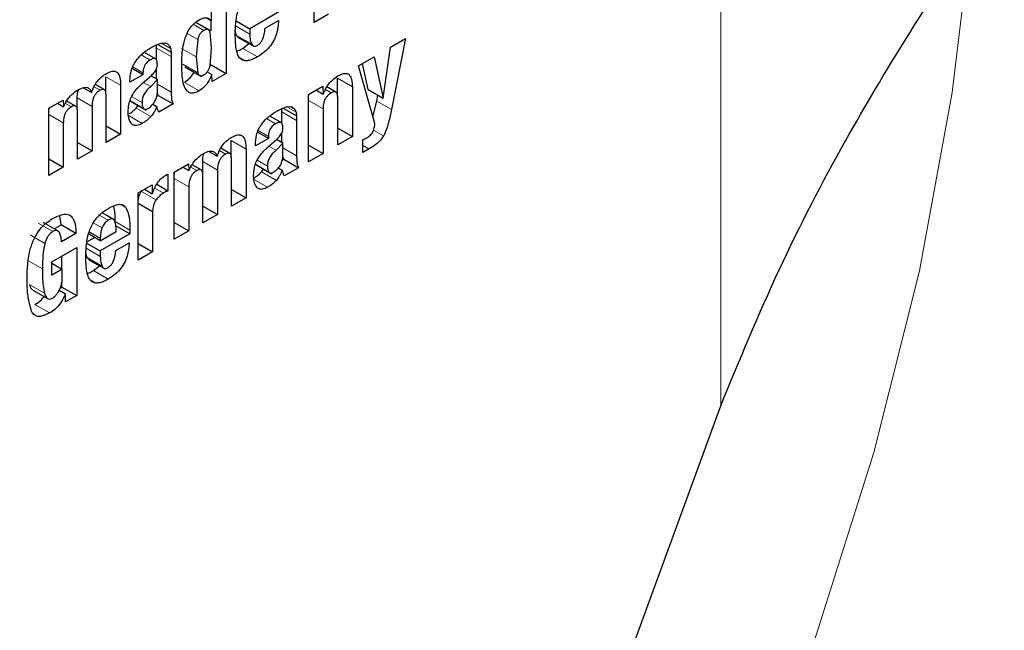
# Model space of a CAD drawing. Units: millimetres. Extents: x 0 to 210, y 0 to 297.
# Drawn here: x 152 to 153, y 89 to 90 of the extents above; entities that cross this region are included whole.
import ezdxf

# ---------------------------------------------------------------- set-up
doc = ezdxf.new("R2010")
doc.units = ezdxf.units.MM
doc.linetypes.add('SLD-Durchgehend', pattern=[0])

msp = doc.modelspace()

# ---------------------------------------------------------------- linework, layer by layer
at = {"color": 8, "linetype": 'SLD-Durchgehend', "lineweight": 18}
for p, q in [((152.24255, 89.61893), (152.24255, 92.41001)), ((151.74682, 89.97931), (151.73671, 89.98515)), ((151.7506, 89.98028), (151.73905, 89.98695)), ((151.77721, 89.98352), (151.7908, 89.97567)), ((151.73085, 89.9764), (151.74091, 89.97059)), ((151.77826, 89.97453), (151.79241, 89.96636)), ((151.70135, 89.96223), (151.71549, 89.95407)), ((151.70605, 89.96699), (151.7149, 89.96189)), ((151.73951, 89.9538), (151.72537, 89.96197)), ((151.78417, 89.96204), (151.79832, 89.95387)), ((151.68671, 89.95582), (151.69533, 89.95085)), ((151.78099, 89.95323), (151.78641, 89.9501)), ((151.67857, 89.94425), (151.68842, 89.93856)), ((151.74091, 89.93869), (151.72676, 89.94685)), ((151.6528, 89.93473), (151.66694, 89.92657)), ((151.87514, 89.93338), (151.88929, 89.92522)), ((151.64147, 89.92508), (151.64723, 89.92176)), ((151.69588, 89.92535), (151.6889, 89.92938)), ((151.70218, 89.92774), (151.71549, 89.92006)), ((151.72811, 89.9294), (151.74225, 89.92124)), ((151.62537, 89.91445), (151.63952, 89.90628)), ((151.68751, 89.91), (151.67751, 89.91578)), ((151.86343, 89.92241), (151.86897, 89.91921)), ((151.61398, 89.90923), (151.61976, 89.9059)), ((151.68889, 89.9045), (151.67606, 89.9119)), ((151.68188, 89.90465), (151.69602, 89.89648)), ((151.82637, 89.90581), (151.83522, 89.9007)), ((151.84729, 89.91194), (151.86115, 89.90394)), ((151.91267, 89.91148), (151.92681, 89.90331)), ((151.59813, 89.8984), (151.61199, 89.89039)), ((151.67352, 89.89809), (151.68766, 89.88993)), ((151.82167, 89.90105), (151.83581, 89.89288)), ((151.80703, 89.89463), (151.81565, 89.88966)), ((151.79889, 89.88306), (151.80874, 89.87738)), ((151.90959, 89.88352), (151.9192, 89.87798)), ((151.77312, 89.87355), (151.78726, 89.86538)), ((151.8162, 89.86416), (151.80922, 89.8682)), ((151.76179, 89.8639), (151.76755, 89.86057)), ((151.8225, 89.86655), (151.83581, 89.85887)), ((151.7343, 89.84804), (151.74008, 89.84471)), ((151.74569, 89.85326), (151.75984, 89.8451)), ((151.80921, 89.84331), (151.79638, 89.85072)), ((151.80783, 89.84882), (151.79783, 89.85459)), ((151.8022, 89.84346), (151.81635, 89.8353)), ((151.71845, 89.83721), (151.73231, 89.82921)), ((151.79384, 89.83691), (151.80798, 89.82874)), ((151.68694, 89.82474), (151.70108, 89.81657)), ((151.6997, 89.82786), (151.70799, 89.82308)), ((151.66887, 89.81101), (151.67195, 89.80924)), ((151.65512, 89.79708), (151.64667, 89.80195)), ((151.58776, 89.79427), (151.6019, 89.78611)), ((151.64913, 89.78957), (151.64074, 89.79442)), ((151.6618, 89.7958), (151.67594, 89.78763)), ((151.58017, 89.78293), (151.59431, 89.77477)), ((151.63391, 89.77015), (151.6475, 89.7623)), ((151.57783, 89.75852), (151.59197, 89.75036)), ((151.63497, 89.76116), (151.64911, 89.75299)), ((151.64088, 89.74867), (151.65502, 89.7405)), ((151.57976, 89.73506), (151.59391, 89.7269)), ((151.63769, 89.73986), (151.64311, 89.73673)), ((151.58476, 89.71616), (151.5989, 89.70799))]:
    msp.add_line(p, q, dxfattribs=at)
at = {"color": 7, "linetype": 'SLD-Durchgehend', "lineweight": 25}
for p, q in [((151.85255, 89.98675), (151.85255, 90.05132)), ((151.76805, 90.0237), (151.76805, 89.93797)), ((151.75419, 89.98855), (151.75419, 90.0157)), ((151.75004, 89.99094), (151.75419, 89.98855)), ((151.81924, 89.99731), (151.7908, 89.98089)), ((151.86642, 89.99475), (151.85255, 89.98675)), ((151.74487, 89.98364), (151.73909, 89.98698)), ((151.75288, 89.97902), (151.74487, 89.98364)), ((151.75391, 89.97873), (151.75391, 89.98871)), ((151.77769, 89.98846), (151.7908, 89.98089)), ((151.7908, 89.98089), (151.7908, 89.97567)), ((151.80553, 89.9813), (151.81843, 89.98875)), ((151.74091, 89.97059), (151.73951, 89.9538)), ((151.75419, 89.96228), (151.75281, 89.97743)), ((151.77987, 89.9725), (151.79402, 89.96433)), ((151.92595, 89.9631), (151.94032, 89.9714)), ((151.94032, 89.9714), (151.92681, 89.90331)), ((151.70135, 89.96223), (151.70135, 89.96533)), ((151.70135, 89.95101), (151.70135, 89.96223)), ((151.70265, 89.96588), (151.71549, 89.95847)), ((151.70578, 89.96696), (151.70944, 89.96741)), ((151.7104, 89.96709), (151.71188, 89.96624)), ((151.7528, 89.94559), (151.75419, 89.96228)), ((151.78417, 89.96204), (151.79009, 89.9666)), ((151.91869, 89.91422), (151.92595, 89.9631)), ((151.70057, 89.9519), (151.68979, 89.95812)), ((151.71549, 89.95847), (151.71549, 89.95407)), ((151.71549, 89.95407), (151.71549, 89.92006)), ((151.73951, 89.9538), (151.74091, 89.93869)), ((151.89518, 89.94533), (151.91016, 89.95398)), ((151.91016, 89.95398), (151.91869, 89.91422)), ((151.68842, 89.93674), (151.67803, 89.94274)), ((151.72856, 89.94424), (151.74452, 89.93503)), ((151.75276, 89.94547), (151.75391, 89.94613)), ((151.75391, 89.94613), (151.76805, 89.93797)), ((151.91087, 89.88977), (151.89518, 89.94533)), ((151.90455, 89.92239), (151.89913, 89.94762)), ((151.6528, 89.91882), (151.6528, 89.93473)), ((151.68842, 89.93674), (151.67593, 89.92953)), ((151.68837, 89.92891), (151.69649, 89.93613)), ((151.68842, 89.93856), (151.68842, 89.93674)), ((151.70218, 89.9322), (151.69605, 89.93574)), ((151.70135, 89.93268), (151.70135, 89.94156)), ((151.75007, 89.93955), (151.75454, 89.93697)), ((151.75474, 89.93029), (151.75454, 89.93697)), ((151.76805, 89.93797), (151.75474, 89.93029)), ((151.87514, 89.91588), (151.87514, 89.93338)), ((151.63113, 89.92426), (151.63926, 89.91957)), ((151.65125, 89.92241), (151.64271, 89.92734)), ((151.66694, 89.92657), (151.66694, 89.8796)), ((151.67593, 89.92953), (151.67593, 89.93106)), ((151.70218, 89.9322), (151.69588, 89.92535)), ((151.70218, 89.91947), (151.70218, 89.9322)), ((151.84729, 89.91769), (151.86105, 89.92563)), ((151.86105, 89.92563), (151.86125, 89.91819)), ((151.87344, 89.91998), (151.86476, 89.92499)), ((151.88929, 89.92522), (151.88929, 89.87731)), ((151.62537, 89.90292), (151.62537, 89.91445)), ((151.65302, 89.87156), (151.65302, 89.91672)), ((151.70175, 89.91602), (151.70307, 89.91679)), ((151.70307, 89.91679), (151.70218, 89.91948)), ((151.70307, 89.91679), (151.71721, 89.90862)), ((151.84729, 89.85306), (151.84729, 89.91769)), ((151.8547, 89.92197), (151.86125, 89.91819)), ((151.90455, 89.92239), (151.91869, 89.91422)), ((151.91267, 89.91148), (151.91378, 89.91706)), ((151.59813, 89.9045), (151.61189, 89.91244)), ((151.59813, 89.83987), (151.59813, 89.9045)), ((151.60635, 89.90925), (151.61209, 89.90593)), ((151.61189, 89.91244), (151.61209, 89.90593)), ((151.62382, 89.90655), (151.61527, 89.91148)), ((151.63952, 89.90628), (151.63952, 89.86377)), ((151.67556, 89.91189), (151.69152, 89.90268)), ((151.68188, 89.90465), (151.68381, 89.90713)), ((151.69789, 89.90858), (151.70173, 89.90636)), ((151.71721, 89.90862), (151.70366, 89.90079)), ((151.82297, 89.9047), (151.83581, 89.89728)), ((151.8261, 89.90577), (151.82977, 89.90623)), ((151.83072, 89.90591), (151.8322, 89.90505)), ((151.87537, 89.86928), (151.87537, 89.91385)), ((151.90902, 89.89632), (151.91267, 89.91148)), ((151.6256, 89.85573), (151.6256, 89.90089)), ((151.82089, 89.89072), (151.81011, 89.89694)), ((151.82167, 89.90105), (151.82167, 89.90414)), ((151.82167, 89.88983), (151.82167, 89.90105)), ((151.83581, 89.89728), (151.83581, 89.89288)), ((151.86115, 89.90394), (151.86115, 89.86107)), ((151.61199, 89.89039), (151.61199, 89.84788)), ((151.65302, 89.88763), (151.66694, 89.8796)), ((151.83581, 89.89288), (151.83581, 89.85887)), ((151.66694, 89.8796), (151.65302, 89.87156)), ((151.80874, 89.87556), (151.79835, 89.88156)), ((151.80874, 89.87738), (151.80874, 89.87556)), ((151.82167, 89.87149), (151.82167, 89.88038)), ((151.87537, 89.88534), (151.88929, 89.87731)), ((151.88929, 89.87731), (151.87537, 89.86928)), ((151.6256, 89.8718), (151.63952, 89.86377)), ((151.77312, 89.85763), (151.77312, 89.87355)), ((151.80874, 89.87556), (151.79625, 89.86835)), ((151.79625, 89.86835), (151.79625, 89.86987)), ((151.80869, 89.86773), (151.81682, 89.87494)), ((151.8225, 89.87101), (151.8162, 89.86416)), ((151.8225, 89.87101), (151.81638, 89.87455)), ((151.8225, 89.85829), (151.8225, 89.87101)), ((151.84729, 89.86907), (151.86115, 89.86107)), ((151.89944, 89.86218), (151.89944, 89.87443)), ((151.89944, 89.86892), (151.90528, 89.86555)), ((151.63952, 89.86377), (151.6256, 89.85573)), ((151.75145, 89.86307), (151.75958, 89.85838)), ((151.77157, 89.86122), (151.76303, 89.86615)), ((151.78726, 89.86538), (151.78726, 89.81841)), ((151.82339, 89.8556), (151.8225, 89.85829)), ((151.86115, 89.86107), (151.84729, 89.85306)), ((151.90528, 89.86555), (151.89944, 89.86218)), ((151.59813, 89.85588), (151.61199, 89.84788)), ((151.61199, 89.84788), (151.59813, 89.83987)), ((151.71845, 89.84331), (151.73221, 89.85126)), ((151.72667, 89.84806), (151.73241, 89.84475)), ((151.73221, 89.85126), (151.73241, 89.84475)), ((151.74414, 89.84536), (151.73559, 89.85029)), ((151.74569, 89.84174), (151.74569, 89.85326)), ((151.77335, 89.81038), (151.77335, 89.85553)), ((151.79588, 89.85071), (151.81184, 89.84149)), ((151.82207, 89.85484), (151.82339, 89.8556)), ((151.82339, 89.8556), (151.83754, 89.84743)), ((151.71235, 89.8412), (151.71235, 89.82537)), ((151.71845, 89.77869), (151.71845, 89.84331)), ((151.74592, 89.79455), (151.74592, 89.8397)), ((151.75984, 89.8451), (151.75984, 89.80258)), ((151.8022, 89.84346), (151.80413, 89.84595)), ((151.81821, 89.8474), (151.82205, 89.84518)), ((151.83754, 89.84743), (151.82398, 89.83961)), ((151.68381, 89.82332), (151.69712, 89.831)), ((151.69712, 89.831), (151.69732, 89.82244)), ((151.70162, 89.83157), (151.71235, 89.82537)), ((151.73231, 89.82921), (151.73231, 89.78669)), ((151.68381, 89.75869), (151.68381, 89.82332)), ((151.68694, 89.82474), (151.6875, 89.82545)), ((151.6898, 89.82678), (151.69732, 89.82244)), ((151.77335, 89.82644), (151.78726, 89.81841)), ((151.68381, 89.81346), (151.69768, 89.80546)), ((151.74592, 89.81061), (151.75984, 89.80258)), ((151.78726, 89.81841), (151.77335, 89.81038)), ((151.6099, 89.79258), (151.60863, 89.80123)), ((151.65374, 89.80153), (151.64917, 89.80417)), ((151.66175, 89.79691), (151.65374, 89.80153)), ((151.69768, 89.80546), (151.69768, 89.7667)), ((151.75984, 89.80258), (151.74592, 89.79455)), ((151.60676, 89.78671), (151.59261, 89.79488)), ((151.60325, 89.78874), (151.6099, 89.79258)), ((151.62404, 89.78441), (151.6099, 89.79258)), ((151.67594, 89.78394), (151.6618, 89.7921)), ((151.71845, 89.79469), (151.73231, 89.78669)), ((151.62404, 89.78441), (151.61018, 89.77641)), ((151.6475, 89.77732), (151.6362, 89.78384)), ((151.63686, 89.78598), (151.6475, 89.77984)), ((151.6475, 89.77732), (151.66264, 89.78605)), ((151.67594, 89.78394), (151.6475, 89.76752)), ((151.67594, 89.78763), (151.67594, 89.78394)), ((151.73231, 89.78669), (151.71845, 89.77869)), ((151.63439, 89.77509), (151.6475, 89.76752)), ((151.63458, 89.77639), (151.64184, 89.78058)), ((151.6475, 89.77984), (151.6475, 89.77732)), ((151.66223, 89.76793), (151.67513, 89.77538)), ((151.68381, 89.7747), (151.69768, 89.7667)), ((151.60109, 89.75703), (151.62485, 89.77075)), ((151.62485, 89.77075), (151.62485, 89.72466)), ((151.6475, 89.76752), (151.6475, 89.7623)), ((151.69768, 89.7667), (151.68381, 89.75869)), ((151.60109, 89.74442), (151.60109, 89.75703)), ((151.60109, 89.75585), (151.61099, 89.75014)), ((151.61071, 89.7503), (151.61071, 89.76259)), ((151.63658, 89.75913), (151.65072, 89.75096)), ((151.61099, 89.75014), (151.60109, 89.74442)), ((151.61099, 89.74134), (151.61099, 89.75014)), ((151.64088, 89.74867), (151.64679, 89.75323)), ((151.61071, 89.73282), (151.61071, 89.73767)), ((151.5828, 89.72996), (151.59694, 89.7218)), ((151.60804, 89.72973), (151.61404, 89.72627)), ((151.60904, 89.73186), (151.61071, 89.73282)), ((151.61071, 89.73282), (151.62485, 89.72466)), ((151.61424, 89.71853), (151.61404, 89.72627)), ((151.62485, 89.72466), (151.61424, 89.71853)), ((152.07112, 89.14949), (152.24255, 89.61893))]:
    msp.add_line(p, q, dxfattribs=at)
at = {"color": 8, "linetype": 'SLD-Durchgehend', "lineweight": 18, "flags": 128}
msp.add_lwpolyline([(151.01213, 87.69637), (151.14817, 87.7817), (151.28308, 87.88085), (151.41572, 87.99296), (151.54495, 88.1171), (151.66967, 88.25218), (151.78882, 88.39707), (151.90138, 88.55053), (152.00639, 88.71124), (152.10296, 88.87784), (152.19026, 89.0489), (152.26754, 89.22297), (152.33415, 89.39856), (152.38951, 89.57418), (152.43316, 89.74831), (152.46473, 89.91949), (152.48224, 90.0659)], dxfattribs=at)
at = {"color": 7, "linetype": 'SLD-Durchgehend', "lineweight": 25}
for points, knots in [([(150.04487, 86.48208), (150.05043, 86.48051), (150.10464, 86.46517), (150.20834, 86.45203), (150.35514, 86.4427), (150.5018, 86.4487), (150.65169, 86.46798), (150.8041, 86.50098), (150.95807, 86.54733), (151.11269, 86.60669), (151.26712, 86.67857), (151.42053, 86.76238), (151.57219, 86.85747), (151.72143, 86.96317), (151.86759, 87.07875), (152.01004, 87.20341), (152.14802, 87.33621), (152.28063, 87.47587), (152.40651, 87.62037), (152.52267, 87.76526), (152.62309, 87.90068), (152.70743, 88.02239), (152.79597, 88.15779), (152.89431, 88.32002), (152.97963, 88.47568), (153.04992, 88.61401), (153.10702, 88.73343), (153.17034, 88.87711), (153.23138, 89.02901), (153.28909, 89.18877), (153.34177, 89.35378), (153.38829, 89.52233), (153.42778, 89.69295), (153.45954, 89.86439), (153.48304, 90.03556), (153.49781, 90.20548), (153.50349, 90.37326), (153.49975, 90.53807), (153.4863, 90.69908), (153.46292, 90.85549), (153.42937, 91.00643), (153.38578, 91.15132), (153.33105, 91.28848), (153.28409, 91.38827), (153.25203, 91.43925), (153.24525, 91.45003)], [0, 0, 0, 0, 0.003116, 0.030413, 0.055507, 0.08095, 0.106714, 0.132744, 0.158968, 0.185308, 0.211697, 0.23808, 0.264404, 0.290642, 0.316773, 0.342769, 0.368589, 0.394161, 0.419331, 0.443729, 0.466171, 0.484178, 0.500391, 0.527891, 0.556346, 0.567911, 0.587084, 0.606958, 0.628243, 0.650414, 0.673261, 0.696622, 0.720381, 0.744455, 0.768786, 0.793328, 0.818045, 0.842909, 0.86789, 0.892952, 0.918059, 0.943175, 0.968261, 0.993287, 1, 1, 1, 1]), ([(152.24255, 89.61893), (152.2607, 89.6628), (152.29702, 89.75053), (152.37626, 89.90359), (152.44073, 90.00396), (152.48125, 90.06703)], [0, 0, 0, 0, 0.270957, 0.541914, 1, 1, 1, 1]), ([(151.77775, 89.98907), (151.77806, 89.99108), (151.77868, 89.99516), (151.7801, 89.99939), (151.78083, 90.00154)], [0, 0, 0, 0, 0.492998, 1, 1, 1, 1]), ([(151.74225, 89.98937), (151.74381, 89.99011), (151.74695, 89.99161), (151.75121, 89.99124), (151.75318, 89.98946), (151.75419, 89.98855)], [0, 0, 0, 0, 0.3278908, 0.6573982, 1, 1, 1, 1]), ([(151.72976, 89.97421), (151.73066, 89.97623), (151.73246, 89.98028), (151.73696, 89.98588), (151.7404, 89.98815), (151.74225, 89.98937)], [0, 0, 0, 0, 0.314081, 0.630415, 1, 1, 1, 1]), ([(151.7506, 89.98028), (151.75008, 89.98033), (151.74891, 89.98044), (151.74756, 89.97971), (151.74682, 89.97931)], [0, 0, 0, 0, 0.4512096, 1, 1, 1, 1]), ([(151.75281, 89.97743), (151.75256, 89.97813), (151.75209, 89.97943), (151.75107, 89.98001), (151.7506, 89.98028)], [0, 0, 0, 0, 0.534851, 1, 1, 1, 1]), ([(151.77694, 89.976), (151.77695, 89.97715), (151.77697, 89.97945), (151.77717, 89.98378), (151.77752, 89.98703), (151.77775, 89.98907)], [0, 0, 0, 0, 0.271575, 0.543161, 1, 1, 1, 1]), ([(151.79791, 89.96478), (151.79864, 89.96525), (151.80009, 89.96619), (151.80198, 89.96848), (151.80364, 89.9716), (151.80499, 89.97601), (151.80533, 89.97934), (151.80553, 89.9813)], [0, 0, 0, 0, 0.149585, 0.300249, 0.43358, 0.66462, 1, 1, 1, 1]), ([(151.81843, 89.98875), (151.81812, 89.98455), (151.81766, 89.97823), (151.81393, 89.96911), (151.80937, 89.96246), (151.8039, 89.95736), (151.80003, 89.95495), (151.79832, 89.95387)], [0, 0, 0, 0, 0.3188214, 0.48009, 0.6419624, 0.8405882, 1, 1, 1, 1]), ([(151.72561, 89.94578), (151.72568, 89.94895), (151.72582, 89.95499), (151.72677, 89.96445), (151.72875, 89.97092), (151.72976, 89.97421)], [0, 0, 0, 0, 0.3518044, 0.6704004, 1, 1, 1, 1]), ([(151.74682, 89.97931), (151.74613, 89.97886), (151.74481, 89.978), (151.74304, 89.97589), (151.74167, 89.97333), (151.74118, 89.97154), (151.74091, 89.97059)], [0, 0, 0, 0, 0.2544427, 0.4864766, 0.7258688, 1, 1, 1, 1]), ([(151.77745, 89.96416), (151.77736, 89.96518), (151.77719, 89.96721), (151.77699, 89.97114), (151.77696, 89.9741), (151.77694, 89.976)], [0, 0, 0, 0, 0.264633, 0.5292633, 1, 1, 1, 1]), ([(151.77826, 89.97453), (151.77797, 89.97529), (151.77741, 89.97675), (151.77712, 89.97845), (151.77699, 89.97926)], [0, 0, 0, 0, 0.527475, 1, 1, 1, 1]), ([(151.7799, 89.97254), (151.77959, 89.97275), (151.77889, 89.97321), (151.77849, 89.97406), (151.77826, 89.97453)], [0, 0, 0, 0, 0.453419, 1, 1, 1, 1]), ([(151.7908, 89.97567), (151.79082, 89.97469), (151.79087, 89.97272), (151.7913, 89.9695), (151.79199, 89.96754), (151.79241, 89.96636)], [0, 0, 0, 0, 0.285808, 0.571703, 1, 1, 1, 1]), ([(151.68172, 89.95005), (151.68334, 89.95207), (151.68752, 89.95729), (151.69239, 89.9604), (151.69538, 89.96231)], [0, 0, 0, 0, 0.387088, 1, 1, 1, 1]), ([(151.69538, 89.96231), (151.69648, 89.96292), (151.69878, 89.96419), (151.70227, 89.96585), (151.70461, 89.96659), (151.70578, 89.96696)], [0, 0, 0, 0, 0.315706, 0.656331, 1, 1, 1, 1]), ([(151.70944, 89.96741), (151.70968, 89.96735), (151.71015, 89.96721), (151.71099, 89.96687), (151.71154, 89.96648), (151.71188, 89.96624)], [0, 0, 0, 0, 0.26593, 0.53191, 1, 1, 1, 1]), ([(151.71188, 89.96624), (151.71227, 89.96599), (151.71304, 89.96548), (151.71413, 89.96408), (151.7146, 89.96273), (151.7149, 89.96189)], [0, 0, 0, 0, 0.2756176, 0.5511644, 1, 1, 1, 1]), ([(151.7149, 89.96189), (151.71497, 89.9616), (151.71512, 89.96103), (151.71534, 89.9599), (151.71543, 89.95902), (151.71549, 89.95847)], [0, 0, 0, 0, 0.267965, 0.535915, 1, 1, 1, 1]), ([(151.77997, 89.95449), (151.77936, 89.9559), (151.77811, 89.95877), (151.77767, 89.96235), (151.77745, 89.96416)], [0, 0, 0, 0, 0.492481, 1, 1, 1, 1]), ([(151.77826, 89.95929), (151.77882, 89.95947), (151.78076, 89.96008), (151.78276, 89.96122), (151.78417, 89.96204)], [0, 0, 0, 0, 0.289806, 1, 1, 1, 1]), ([(151.79241, 89.96636), (151.79279, 89.96566), (151.79343, 89.96449), (151.79504, 89.96386), (151.79655, 89.96409), (151.79752, 89.96458), (151.79791, 89.96478)], [0, 0, 0, 0, 0.356912, 0.598964, 0.841503, 1, 1, 1, 1]), ([(151.70221, 89.94699), (151.70216, 89.94825), (151.70207, 89.95016), (151.70095, 89.95182), (151.69952, 89.95237), (151.69756, 89.95204), (151.6961, 89.95126), (151.69533, 89.95085)], [0, 0, 0, 0, 0.297967, 0.450948, 0.60451, 0.791866, 1, 1, 1, 1]), ([(151.78641, 89.9501), (151.78484, 89.9505), (151.78219, 89.95117), (151.78061, 89.95353), (151.77997, 89.95449)], [0, 0, 0, 0, 0.593495, 1, 1, 1, 1]), ([(151.79832, 89.95387), (151.797, 89.95315), (151.79431, 89.95169), (151.79021, 89.95012), (151.78769, 89.95011), (151.78641, 89.9501)], [0, 0, 0, 0, 0.320709, 0.653216, 1, 1, 1, 1]), ([(151.67593, 89.93106), (151.67609, 89.93393), (151.67634, 89.93855), (151.67869, 89.94533), (151.68076, 89.94856), (151.68172, 89.95005)], [0, 0, 0, 0, 0.470406, 0.755209, 1, 1, 1, 1]), ([(151.69533, 89.95085), (151.69423, 89.95012), (151.69253, 89.949), (151.69049, 89.94647), (151.68922, 89.94396), (151.68852, 89.94122), (151.68845, 89.93945), (151.68842, 89.93856)], [0, 0, 0, 0, 0.285388, 0.4452, 0.605583, 0.801344, 1, 1, 1, 1]), ([(151.70104, 89.94154), (151.70132, 89.94219), (151.70203, 89.94385), (151.70218, 89.94567), (151.70221, 89.94679), (151.70221, 89.94699)], [0, 0, 0, 0, 0.346179, 0.879791, 1, 1, 1, 1]), ([(151.74225, 89.92124), (151.74069, 89.92044), (151.73756, 89.91885), (151.73345, 89.91897), (151.72988, 89.92146), (151.72601, 89.92959), (151.72578, 89.93901), (151.72561, 89.94578)], [0, 0, 0, 0, 0.12203, 0.245001, 0.35471, 0.535932, 1, 1, 1, 1]), ([(151.74682, 89.93662), (151.74753, 89.93708), (151.74887, 89.93797), (151.75068, 89.94014), (151.75205, 89.94277), (151.75254, 89.94461), (151.7528, 89.94559)], [0, 0, 0, 0, 0.253586, 0.484684, 0.724136, 1, 1, 1, 1]), ([(151.63926, 89.91957), (151.64001, 89.92173), (151.6414, 89.92573), (151.64497, 89.93113), (151.64905, 89.93526), (151.65195, 89.93708), (151.65343, 89.93801)], [0, 0, 0, 0, 0.279026, 0.515469, 0.751486, 1, 1, 1, 1]), ([(151.65343, 89.93801), (151.65527, 89.93892), (151.65832, 89.94042), (151.66214, 89.94018), (151.66482, 89.93813), (151.66667, 89.93356), (151.66684, 89.92915), (151.66694, 89.92657)], [0, 0, 0, 0, 0.223483, 0.372396, 0.521584, 0.720738, 1, 1, 1, 1]), ([(151.69649, 89.93613), (151.69705, 89.93664), (151.69815, 89.93766), (151.69974, 89.93943), (151.7006, 89.94083), (151.70104, 89.94154)], [0, 0, 0, 0, 0.336357, 0.661013, 1, 1, 1, 1]), ([(151.72811, 89.9294), (151.72968, 89.9305), (151.73282, 89.93269), (151.73611, 89.93645), (151.73724, 89.9388), (151.73741, 89.93913)], [0, 0, 0, 0, 0.460278, 0.923568, 1, 1, 1, 1]), ([(151.74091, 89.93869), (151.74117, 89.93802), (151.74168, 89.93677), (151.74304, 89.93572), (151.74481, 89.93563), (151.74613, 89.93628), (151.74682, 89.93662)], [0, 0, 0, 0, 0.2785135, 0.5195226, 0.7499081, 1, 1, 1, 1]), ([(151.75454, 89.93697), (151.7533, 89.93421), (151.75122, 89.9296), (151.7466, 89.92418), (151.74371, 89.92222), (151.74225, 89.92124)], [0, 0, 0, 0, 0.42438, 0.710327, 1, 1, 1, 1]), ([(151.86125, 89.91819), (151.8624, 89.92067), (151.8647, 89.92564), (151.86991, 89.93192), (151.87367, 89.93442), (151.87547, 89.93563)], [0, 0, 0, 0, 0.3401605, 0.6830538, 1, 1, 1, 1]), ([(151.87547, 89.93563), (151.87728, 89.93654), (151.88032, 89.93809), (151.88422, 89.93807), (151.88699, 89.9362), (151.88893, 89.93189), (151.88915, 89.92768), (151.88929, 89.92522)], [0, 0, 0, 0, 0.223766, 0.377708, 0.532139, 0.726312, 1, 1, 1, 1]), ([(151.62616, 89.9223), (151.62804, 89.92322), (151.63123, 89.92478), (151.63524, 89.92462), (151.63786, 89.92279), (151.6388, 89.92062), (151.63926, 89.91957)], [0, 0, 0, 0, 0.329142, 0.556173, 0.783758, 1, 1, 1, 1]), ([(151.67769, 89.91614), (151.67886, 89.91806), (151.68191, 89.92304), (151.68591, 89.92668), (151.68837, 89.92891)], [0, 0, 0, 0, 0.38551, 1, 1, 1, 1]), ([(151.69588, 89.92535), (151.69461, 89.92425), (151.69228, 89.92222), (151.68983, 89.91883), (151.68857, 89.91613), (151.68766, 89.91332), (151.68757, 89.91135), (151.68751, 89.91)], [0, 0, 0, 0, 0.2871758, 0.526488, 0.6386515, 0.7519899, 1, 1, 1, 1]), ([(151.61209, 89.90593), (151.61338, 89.90843), (151.61597, 89.91343), (151.62116, 89.91912), (151.62466, 89.92134), (151.62616, 89.9223)], [0, 0, 0, 0, 0.361366, 0.725411, 1, 1, 1, 1]), ([(151.62537, 89.91445), (151.62541, 89.91622), (151.62547, 89.91864), (151.62637, 89.92128), (151.62662, 89.92199)], [0, 0, 0, 0, 0.731206, 1, 1, 1, 1]), ([(151.64723, 89.92176), (151.64621, 89.9211), (151.6445, 89.91999), (151.64236, 89.91742), (151.64082, 89.91452), (151.6397, 89.91062), (151.63959, 89.9079), (151.63952, 89.90628)], [0, 0, 0, 0, 0.2171322, 0.3630328, 0.5091337, 0.707503, 1, 1, 1, 1]), ([(151.65302, 89.91672), (151.65297, 89.91798), (151.6529, 89.91992), (151.65205, 89.92185), (151.65096, 89.92268), (151.64933, 89.92278), (151.64802, 89.92214), (151.64723, 89.92176)], [0, 0, 0, 0, 0.313226, 0.485643, 0.631633, 0.777816, 1, 1, 1, 1]), ([(151.67419, 89.90056), (151.67425, 89.90217), (151.67435, 89.905), (151.67518, 89.90981), (151.67636, 89.91351), (151.67748, 89.91573), (151.67769, 89.91614)], [0, 0, 0, 0, 0.3273792, 0.5766857, 0.921691, 1, 1, 1, 1]), ([(151.69922, 89.91017), (151.69966, 89.91087), (151.70056, 89.91226), (151.70148, 89.91461), (151.70206, 89.91707), (151.70214, 89.91864), (151.70218, 89.91947)], [0, 0, 0, 0, 0.234219, 0.469156, 0.720174, 1, 1, 1, 1]), ([(151.71549, 89.92006), (151.71551, 89.91869), (151.71556, 89.91593), (151.71595, 89.91193), (151.71679, 89.90973), (151.71721, 89.90862)], [0, 0, 0, 0, 0.327886, 0.659624, 1, 1, 1, 1]), ([(151.84729, 89.91478), (151.84729, 89.91559), (151.8473, 89.91662), (151.84769, 89.91774), (151.84777, 89.91797)], [0, 0, 0, 0, 0.7936705, 1, 1, 1, 1]), ([(151.86897, 89.91921), (151.86795, 89.91854), (151.86621, 89.9174), (151.86399, 89.9148), (151.86242, 89.91188), (151.86131, 89.90807), (151.86121, 89.90547), (151.86115, 89.90394)], [0, 0, 0, 0, 0.220008, 0.37302, 0.526495, 0.719972, 1, 1, 1, 1]), ([(151.87537, 89.91385), (151.87531, 89.91521), (151.87523, 89.91733), (151.87428, 89.91941), (151.87309, 89.9203), (151.87138, 89.92036), (151.86993, 89.91977), (151.86907, 89.91927), (151.86897, 89.91921)], [0, 0, 0, 0, 0.311703, 0.483235, 0.629075, 0.775111, 0.974891, 1, 1, 1, 1]), ([(151.59813, 89.90105), (151.59815, 89.90202), (151.59817, 89.90324), (151.59863, 89.90457), (151.59872, 89.90484)], [0, 0, 0, 0, 0.7952182, 1, 1, 1, 1]), ([(151.61976, 89.9059), (151.61873, 89.90523), (151.61701, 89.90412), (151.61486, 89.90152), (151.61331, 89.8986), (151.6122, 89.89471), (151.61207, 89.89199), (151.61199, 89.89039)], [0, 0, 0, 0, 0.218562, 0.364919, 0.511441, 0.71306, 1, 1, 1, 1]), ([(151.6256, 89.90089), (151.62555, 89.90215), (151.62547, 89.9041), (151.62456, 89.90611), (151.62334, 89.90691), (151.62165, 89.90684), (151.62044, 89.90624), (151.61976, 89.9059)], [0, 0, 0, 0, 0.314009, 0.486217, 0.660193, 0.807326, 1, 1, 1, 1]), ([(151.67511, 89.89907), (151.67546, 89.89928), (151.67678, 89.90008), (151.67909, 89.90184), (151.68094, 89.9037), (151.68188, 89.90465)], [0, 0, 0, 0, 0.149625, 0.569362, 1, 1, 1, 1]), ([(151.68751, 89.91), (151.68757, 89.90888), (151.68769, 89.90674), (151.6885, 89.90522), (151.68889, 89.9045)], [0, 0, 0, 0, 0.528128, 1, 1, 1, 1]), ([(151.68889, 89.9045), (151.68913, 89.90422), (151.68959, 89.90368), (151.6906, 89.90338), (151.69179, 89.90353), (151.69265, 89.90397), (151.69309, 89.9042)], [0, 0, 0, 0, 0.255743, 0.49509, 0.737033, 1, 1, 1, 1]), ([(151.69309, 89.9042), (151.69417, 89.90493), (151.69638, 89.90644), (151.69826, 89.9089), (151.69922, 89.91017)], [0, 0, 0, 0, 0.487185, 1, 1, 1, 1]), ([(151.70173, 89.90636), (151.70128, 89.90527), (151.70046, 89.90323), (151.69866, 89.89978), (151.69702, 89.89773), (151.69602, 89.89648)], [0, 0, 0, 0, 0.312923, 0.578958, 1, 1, 1, 1]), ([(151.70366, 89.90079), (151.70344, 89.90125), (151.70302, 89.90217), (151.70235, 89.90401), (151.70197, 89.90545), (151.70173, 89.90636)], [0, 0, 0, 0, 0.267829, 0.535628, 1, 1, 1, 1]), ([(151.8157, 89.90112), (151.8168, 89.90173), (151.8191, 89.903), (151.82259, 89.90466), (151.82493, 89.9054), (151.8261, 89.90577)], [0, 0, 0, 0, 0.315706, 0.656331, 1, 1, 1, 1]), ([(151.82977, 89.90623), (151.83, 89.90616), (151.83047, 89.90603), (151.83132, 89.90568), (151.83186, 89.9053), (151.8322, 89.90505)], [0, 0, 0, 0, 0.265932, 0.531913, 1, 1, 1, 1]), ([(151.8322, 89.90505), (151.83259, 89.9048), (151.83336, 89.90429), (151.83445, 89.9029), (151.83493, 89.90154), (151.83522, 89.9007)], [0, 0, 0, 0, 0.275618, 0.551165, 1, 1, 1, 1]), ([(151.67725, 89.88988), (151.67647, 89.89106), (151.67463, 89.89386), (151.67435, 89.89811), (151.67419, 89.90056)], [0, 0, 0, 0, 0.424005, 1, 1, 1, 1]), ([(151.69602, 89.89648), (151.6952, 89.89564), (151.69346, 89.89387), (151.69063, 89.89169), (151.68865, 89.89052), (151.68766, 89.88993)], [0, 0, 0, 0, 0.308783, 0.650994, 1, 1, 1, 1]), ([(151.80205, 89.88886), (151.80366, 89.89088), (151.80785, 89.8961), (151.81271, 89.89921), (151.8157, 89.90112)], [0, 0, 0, 0, 0.387088, 1, 1, 1, 1]), ([(151.83522, 89.9007), (151.8353, 89.90041), (151.83544, 89.89984), (151.83566, 89.89871), (151.83575, 89.89784), (151.83581, 89.89728)], [0, 0, 0, 0, 0.267965, 0.535916, 1, 1, 1, 1]), ([(151.92681, 89.90331), (151.92594, 89.89921), (151.9244, 89.89197), (151.92196, 89.88331), (151.91977, 89.87908), (151.9192, 89.87798)], [0, 0, 0, 0, 0.491055, 0.86771, 1, 1, 1, 1]), ([(151.68766, 89.88993), (151.68586, 89.88907), (151.68291, 89.88766), (151.67927, 89.88792), (151.67791, 89.88924), (151.67725, 89.88988)], [0, 0, 0, 0, 0.442458, 0.727988, 1, 1, 1, 1]), ([(151.79625, 89.86987), (151.79641, 89.87275), (151.79667, 89.87736), (151.79901, 89.88415), (151.80109, 89.88737), (151.80205, 89.88886)], [0, 0, 0, 0, 0.470407, 0.755211, 1, 1, 1, 1]), ([(151.81565, 89.88966), (151.81455, 89.88894), (151.81285, 89.88781), (151.81081, 89.88528), (151.80954, 89.88278), (151.80884, 89.88003), (151.80877, 89.87826), (151.80874, 89.87738)], [0, 0, 0, 0, 0.285387, 0.4452, 0.605583, 0.801344, 1, 1, 1, 1]), ([(151.82253, 89.88581), (151.82248, 89.88707), (151.8224, 89.88897), (151.82127, 89.89063), (151.81984, 89.89118), (151.81789, 89.89085), (151.81642, 89.89007), (151.81565, 89.88966)], [0, 0, 0, 0, 0.297966, 0.450946, 0.604508, 0.791865, 1, 1, 1, 1]), ([(151.82136, 89.88035), (151.82164, 89.881), (151.82235, 89.88266), (151.8225, 89.88449), (151.82253, 89.8856), (151.82253, 89.88581)], [0, 0, 0, 0, 0.346178, 0.879789, 1, 1, 1, 1]), ([(151.90898, 89.88199), (151.90935, 89.88284), (151.91004, 89.88441), (151.91064, 89.88706), (151.91078, 89.88875), (151.91087, 89.88977)], [0, 0, 0, 0, 0.3208747, 0.5898871, 1, 1, 1, 1]), ([(151.75958, 89.85838), (151.76033, 89.86055), (151.76172, 89.86455), (151.76529, 89.86994), (151.76937, 89.87407), (151.77227, 89.87589), (151.77375, 89.87683)], [0, 0, 0, 0, 0.279028, 0.515471, 0.751488, 1, 1, 1, 1]), ([(151.77375, 89.87683), (151.77559, 89.87773), (151.77865, 89.87923), (151.78246, 89.879), (151.78514, 89.87694), (151.78699, 89.87238), (151.78716, 89.86796), (151.78726, 89.86538)], [0, 0, 0, 0, 0.223483, 0.372396, 0.521583, 0.720737, 1, 1, 1, 1]), ([(151.81682, 89.87494), (151.81737, 89.87546), (151.81847, 89.87648), (151.82006, 89.87825), (151.82092, 89.87964), (151.82136, 89.88035)], [0, 0, 0, 0, 0.336358, 0.661013, 1, 1, 1, 1]), ([(151.89944, 89.87443), (151.89977, 89.87456), (151.90043, 89.87482), (151.90168, 89.87537), (151.90261, 89.87587), (151.9032, 89.87619)], [0, 0, 0, 0, 0.264269, 0.528558, 1, 1, 1, 1]), ([(151.9032, 89.87619), (151.90436, 89.87694), (151.90612, 89.87808), (151.90807, 89.88034), (151.90873, 89.88154), (151.90898, 89.88199)], [0, 0, 0, 0, 0.5421945, 0.8272428, 1, 1, 1, 1]), ([(151.9192, 89.87798), (151.91791, 89.87617), (151.91482, 89.87183), (151.90977, 89.86812), (151.90644, 89.86621), (151.90528, 89.86555)], [0, 0, 0, 0, 0.319554, 0.764153, 1, 1, 1, 1]), ([(151.79801, 89.85495), (151.79918, 89.85687), (151.80223, 89.86185), (151.80623, 89.86549), (151.80869, 89.86773)], [0, 0, 0, 0, 0.385511, 1, 1, 1, 1]), ([(151.73241, 89.84475), (151.7337, 89.84724), (151.7363, 89.85224), (151.74149, 89.85794), (151.74498, 89.86016), (151.74648, 89.86111)], [0, 0, 0, 0, 0.361367, 0.7254126, 1, 1, 1, 1]), ([(151.74569, 89.85326), (151.74573, 89.85503), (151.74579, 89.85745), (151.74669, 89.86009), (151.74694, 89.8608)], [0, 0, 0, 0, 0.731209, 1, 1, 1, 1]), ([(151.74648, 89.86111), (151.74837, 89.86204), (151.75155, 89.8636), (151.75556, 89.86344), (151.75818, 89.86161), (151.75912, 89.85944), (151.75958, 89.85838)], [0, 0, 0, 0, 0.329141, 0.556173, 0.783757, 1, 1, 1, 1]), ([(151.76755, 89.86057), (151.76653, 89.85991), (151.76482, 89.85881), (151.76268, 89.85623), (151.76114, 89.85334), (151.76003, 89.84944), (151.75991, 89.84672), (151.75984, 89.8451)], [0, 0, 0, 0, 0.217132, 0.363032, 0.509133, 0.707501, 1, 1, 1, 1]), ([(151.77335, 89.85553), (151.7733, 89.85679), (151.77322, 89.85874), (151.77237, 89.86067), (151.77128, 89.8615), (151.76966, 89.8616), (151.76835, 89.86096), (151.76755, 89.86057)], [0, 0, 0, 0, 0.313227, 0.485644, 0.631633, 0.777817, 1, 1, 1, 1]), ([(151.8162, 89.86416), (151.81493, 89.86306), (151.8126, 89.86104), (151.81015, 89.85764), (151.80889, 89.85494), (151.80798, 89.85213), (151.80789, 89.85017), (151.80783, 89.84882)], [0, 0, 0, 0, 0.287176, 0.526488, 0.638652, 0.75199, 1, 1, 1, 1]), ([(151.81954, 89.84898), (151.81999, 89.84968), (151.82088, 89.85108), (151.82181, 89.85343), (151.82238, 89.85588), (151.82246, 89.85745), (151.8225, 89.85829)], [0, 0, 0, 0, 0.2342189, 0.4691563, 0.7201746, 1, 1, 1, 1]), ([(151.83581, 89.85887), (151.83583, 89.8575), (151.83588, 89.85474), (151.83627, 89.85074), (151.83711, 89.84855), (151.83754, 89.84743)], [0, 0, 0, 0, 0.327886, 0.659624, 1, 1, 1, 1]), ([(151.79452, 89.83937), (151.79457, 89.84098), (151.79467, 89.84381), (151.7955, 89.84863), (151.79668, 89.85232), (151.7978, 89.85454), (151.79801, 89.85495)], [0, 0, 0, 0, 0.327379, 0.576686, 0.921693, 1, 1, 1, 1]), ([(151.80783, 89.84882), (151.80789, 89.84769), (151.80801, 89.84555), (151.80882, 89.84403), (151.80921, 89.84331)], [0, 0, 0, 0, 0.528128, 1, 1, 1, 1]), ([(151.81341, 89.84301), (151.81449, 89.84374), (151.81671, 89.84525), (151.81858, 89.84772), (151.81954, 89.84898)], [0, 0, 0, 0, 0.487185, 1, 1, 1, 1]), ([(151.69732, 89.82244), (151.69835, 89.82518), (151.70008, 89.82976), (151.70418, 89.83549), (151.70742, 89.83842), (151.70932, 89.83963), (151.70982, 89.83995)], [0, 0, 0, 0, 0.38884, 0.647979, 0.907349, 1, 1, 1, 1]), ([(151.70982, 89.83995), (151.71004, 89.84008), (151.7105, 89.84034), (151.71134, 89.84076), (151.71196, 89.84103), (151.71235, 89.8412)], [0, 0, 0, 0, 0.266959, 0.533847, 1, 1, 1, 1]), ([(151.71845, 89.83986), (151.71847, 89.84083), (151.7185, 89.84206), (151.71895, 89.84338), (151.71904, 89.84365)], [0, 0, 0, 0, 0.795218, 1, 1, 1, 1]), ([(151.74008, 89.84471), (151.73905, 89.84404), (151.73733, 89.84293), (151.73518, 89.84034), (151.73364, 89.83741), (151.73253, 89.83352), (151.73239, 89.8308), (151.73231, 89.82921)], [0, 0, 0, 0, 0.218562, 0.364919, 0.511441, 0.71306, 1, 1, 1, 1]), ([(151.74592, 89.8397), (151.74587, 89.84096), (151.74579, 89.84292), (151.74488, 89.84492), (151.74366, 89.84572), (151.74197, 89.84565), (151.74077, 89.84505), (151.74008, 89.84471)], [0, 0, 0, 0, 0.314008, 0.486216, 0.660193, 0.807326, 1, 1, 1, 1]), ([(151.79757, 89.82869), (151.79679, 89.82988), (151.79495, 89.83267), (151.79467, 89.83692), (151.79452, 89.83937)], [0, 0, 0, 0, 0.424006, 1, 1, 1, 1]), ([(151.79543, 89.83789), (151.79578, 89.8381), (151.7971, 89.83889), (151.79941, 89.84065), (151.80127, 89.84251), (151.8022, 89.84346)], [0, 0, 0, 0, 0.149626, 0.569362, 1, 1, 1, 1]), ([(151.80921, 89.84331), (151.80945, 89.84303), (151.80992, 89.84249), (151.81093, 89.8422), (151.81211, 89.84234), (151.81297, 89.84278), (151.81341, 89.84301)], [0, 0, 0, 0, 0.255743, 0.49509, 0.737033, 1, 1, 1, 1]), ([(151.82205, 89.84518), (151.8216, 89.84408), (151.82079, 89.84204), (151.81898, 89.83859), (151.81735, 89.83655), (151.81635, 89.8353)], [0, 0, 0, 0, 0.3129225, 0.5789561, 1, 1, 1, 1]), ([(151.82398, 89.83961), (151.82376, 89.84006), (151.82334, 89.84098), (151.82268, 89.84282), (151.82229, 89.84426), (151.82205, 89.84518)], [0, 0, 0, 0, 0.26783, 0.535629, 1, 1, 1, 1]), ([(151.81635, 89.8353), (151.81552, 89.83446), (151.81378, 89.83268), (151.81095, 89.83051), (151.80898, 89.82933), (151.80798, 89.82874)], [0, 0, 0, 0, 0.308783, 0.650994, 1, 1, 1, 1]), ([(151.68381, 89.81563), (151.68391, 89.81679), (151.68407, 89.81881), (151.68522, 89.82203), (151.68635, 89.82381), (151.68694, 89.82474)], [0, 0, 0, 0, 0.391366, 0.68226, 1, 1, 1, 1]), ([(151.70799, 89.82308), (151.70732, 89.82266), (151.70601, 89.82183), (151.70361, 89.81976), (151.70206, 89.81781), (151.70108, 89.81657)], [0, 0, 0, 0, 0.271417, 0.537061, 1, 1, 1, 1]), ([(151.71235, 89.82537), (151.71197, 89.82518), (151.7112, 89.8248), (151.70975, 89.82406), (151.70868, 89.82346), (151.70799, 89.82308)], [0, 0, 0, 0, 0.263528, 0.527062, 1, 1, 1, 1]), ([(151.80798, 89.82874), (151.80618, 89.82789), (151.80323, 89.82648), (151.79959, 89.82674), (151.79823, 89.82805), (151.79757, 89.82869)], [0, 0, 0, 0, 0.442457, 0.727986, 1, 1, 1, 1]), ([(151.65563, 89.80865), (151.6588, 89.81022), (151.6635, 89.81256), (151.66921, 89.81225), (151.67101, 89.81027), (151.67195, 89.80924)], [0, 0, 0, 0, 0.499363, 0.740996, 1, 1, 1, 1]), ([(151.6618, 89.7958), (151.66187, 89.79989), (151.66196, 89.80526), (151.66046, 89.80938), (151.6601, 89.81036)], [0, 0, 0, 0, 0.760354, 1, 1, 1, 1]), ([(151.70108, 89.81657), (151.7005, 89.81567), (151.69936, 89.81388), (151.698, 89.80994), (151.69781, 89.80725), (151.69768, 89.80546)], [0, 0, 0, 0, 0.251941, 0.50311, 1, 1, 1, 1]), ([(151.6017, 89.79858), (151.60542, 89.80044), (151.61107, 89.80327), (151.61769, 89.80261), (151.62163, 89.79925), (151.62384, 89.79291), (151.62397, 89.78732), (151.62404, 89.78441)], [0, 0, 0, 0, 0.296626, 0.450355, 0.60465, 0.794085, 1, 1, 1, 1]), ([(151.64422, 89.79942), (151.64535, 89.80065), (151.6477, 89.8032), (151.65159, 89.80621), (151.65427, 89.80783), (151.65563, 89.80865)], [0, 0, 0, 0, 0.314866, 0.653658, 1, 1, 1, 1]), ([(151.67195, 89.80924), (151.6732, 89.80626), (151.6758, 89.80008), (151.67589, 89.79188), (151.67594, 89.78763)], [0, 0, 0, 0, 0.4813777, 1, 1, 1, 1]), ([(151.57722, 89.74096), (151.57744, 89.75042), (151.57774, 89.7631), (151.58402, 89.77992), (151.58942, 89.78843), (151.59547, 89.79462), (151.59966, 89.79728), (151.6017, 89.79858)], [0, 0, 0, 0, 0.466975, 0.625806, 0.753084, 0.880357, 1, 1, 1, 1]), ([(151.63753, 89.78817), (151.63826, 89.78987), (151.63998, 89.79392), (151.64267, 89.79741), (151.64422, 89.79942)], [0, 0, 0, 0, 0.422173, 1, 1, 1, 1]), ([(151.65512, 89.79708), (151.65445, 89.79664), (151.65318, 89.7958), (151.65144, 89.794), (151.65002, 89.79188), (151.64943, 89.79035), (151.64913, 89.78957)], [0, 0, 0, 0, 0.274092, 0.518596, 0.753206, 1, 1, 1, 1]), ([(151.66111, 89.79661), (151.66083, 89.79706), (151.66027, 89.79793), (151.65886, 89.79841), (151.65709, 89.79814), (151.65581, 89.79745), (151.65512, 89.79708)], [0, 0, 0, 0, 0.244377, 0.475962, 0.72045, 1, 1, 1, 1]), ([(151.66264, 89.78605), (151.66262, 89.78826), (151.66258, 89.79214), (151.66155, 89.79526), (151.66111, 89.79661)], [0, 0, 0, 0, 0.568687, 1, 1, 1, 1]), ([(151.6019, 89.78611), (151.60108, 89.78558), (151.59945, 89.78452), (151.59717, 89.78173), (151.59541, 89.77835), (151.59468, 89.77596), (151.59431, 89.77477)], [0, 0, 0, 0, 0.233219, 0.467706, 0.732279, 1, 1, 1, 1]), ([(151.60825, 89.78509), (151.60782, 89.7857), (151.60704, 89.78681), (151.60517, 89.78728), (151.60341, 89.78689), (151.6023, 89.78632), (151.6019, 89.78611)], [0, 0, 0, 0, 0.31765, 0.582895, 0.847795, 1, 1, 1, 1]), ([(151.61018, 89.77641), (151.61015, 89.7773), (151.61009, 89.77907), (151.60958, 89.78211), (151.60876, 89.78393), (151.60825, 89.78509)], [0, 0, 0, 0, 0.267745, 0.535524, 1, 1, 1, 1]), ([(151.63445, 89.7757), (151.63476, 89.77771), (151.63538, 89.78179), (151.63681, 89.78602), (151.63753, 89.78817)], [0, 0, 0, 0, 0.492998, 1, 1, 1, 1]), ([(151.64913, 89.78957), (151.64864, 89.7879), (151.64763, 89.78451), (151.64755, 89.78141), (151.6475, 89.77984)], [0, 0, 0, 0, 0.491249, 1, 1, 1, 1]), ([(151.59431, 89.77477), (151.59368, 89.77167), (151.59251, 89.76587), (151.59208, 89.75784), (151.59201, 89.75286), (151.59197, 89.75036)], [0, 0, 0, 0, 0.362761, 0.680635, 1, 1, 1, 1]), ([(151.63364, 89.76263), (151.63365, 89.76378), (151.63367, 89.76608), (151.63387, 89.77041), (151.63423, 89.77366), (151.63445, 89.7757)], [0, 0, 0, 0, 0.271575, 0.543161, 1, 1, 1, 1]), ([(151.67513, 89.77538), (151.67482, 89.77118), (151.67437, 89.76486), (151.67063, 89.75574), (151.66607, 89.74909), (151.6606, 89.74399), (151.65674, 89.74158), (151.65502, 89.7405)], [0, 0, 0, 0, 0.318822, 0.48009, 0.641963, 0.840589, 1, 1, 1, 1]), ([(151.63497, 89.76116), (151.63467, 89.76192), (151.63411, 89.76338), (151.63382, 89.76508), (151.63369, 89.76589)], [0, 0, 0, 0, 0.5274747, 1, 1, 1, 1]), ([(151.65461, 89.75141), (151.65534, 89.75188), (151.65679, 89.75282), (151.65868, 89.75511), (151.66034, 89.75823), (151.6617, 89.76264), (151.66203, 89.76596), (151.66223, 89.76793)], [0, 0, 0, 0, 0.149585, 0.300249, 0.43358, 0.664621, 1, 1, 1, 1]), ([(151.63415, 89.75079), (151.63407, 89.75181), (151.63389, 89.75384), (151.63369, 89.75777), (151.63366, 89.76073), (151.63364, 89.76263)], [0, 0, 0, 0, 0.264633, 0.529263, 1, 1, 1, 1]), ([(151.63661, 89.75917), (151.63629, 89.75938), (151.63559, 89.75984), (151.63519, 89.76069), (151.63497, 89.76116)], [0, 0, 0, 0, 0.453415, 1, 1, 1, 1]), ([(151.6475, 89.7623), (151.64753, 89.76132), (151.64757, 89.75935), (151.648, 89.75613), (151.64869, 89.75417), (151.64911, 89.75299)], [0, 0, 0, 0, 0.285808, 0.571703, 1, 1, 1, 1]), ([(151.59197, 89.75036), (151.59199, 89.74763), (151.59204, 89.74218), (151.59247, 89.73419), (151.59343, 89.72934), (151.59391, 89.7269)], [0, 0, 0, 0, 0.332091, 0.664606, 1, 1, 1, 1]), ([(151.63667, 89.74112), (151.63606, 89.74253), (151.63481, 89.7454), (151.63437, 89.74897), (151.63415, 89.75079)], [0, 0, 0, 0, 0.492481, 1, 1, 1, 1]), ([(151.63496, 89.74592), (151.63552, 89.7461), (151.63746, 89.74671), (151.63946, 89.74785), (151.64088, 89.74867)], [0, 0, 0, 0, 0.289806, 1, 1, 1, 1]), ([(151.64911, 89.75299), (151.64949, 89.75229), (151.65013, 89.75112), (151.65174, 89.75049), (151.65325, 89.75072), (151.65423, 89.75121), (151.65461, 89.75141)], [0, 0, 0, 0, 0.3569121, 0.5989641, 0.841504, 1, 1, 1, 1]), ([(151.58156, 89.70964), (151.58021, 89.71426), (151.57745, 89.72371), (151.57729, 89.73512), (151.57722, 89.74096)], [0, 0, 0, 0, 0.488388, 1, 1, 1, 1]), ([(151.58287, 89.73007), (151.5824, 89.73037), (151.58085, 89.73136), (151.58021, 89.73353), (151.57976, 89.73506)], [0, 0, 0, 0, 0.297137, 1, 1, 1, 1]), ([(151.60783, 89.72933), (151.60811, 89.72985), (151.60867, 89.73091), (151.60948, 89.73283), (151.6099, 89.7342), (151.61016, 89.73503)], [0, 0, 0, 0, 0.283867, 0.567548, 1, 1, 1, 1]), ([(151.61016, 89.73503), (151.61033, 89.73568), (151.61065, 89.73697), (151.61093, 89.7391), (151.61097, 89.74052), (151.61099, 89.74134)], [0, 0, 0, 0, 0.294929, 0.589555, 1, 1, 1, 1]), ([(151.64311, 89.73673), (151.64154, 89.73713), (151.63889, 89.73779), (151.63731, 89.74016), (151.63667, 89.74112)], [0, 0, 0, 0, 0.593494, 1, 1, 1, 1]), ([(151.65502, 89.7405), (151.6537, 89.73978), (151.65101, 89.73832), (151.64691, 89.73675), (151.64439, 89.73674), (151.64311, 89.73673)], [0, 0, 0, 0, 0.320709, 0.653216, 1, 1, 1, 1]), ([(151.59391, 89.7269), (151.59439, 89.72543), (151.59514, 89.72316), (151.59725, 89.72141), (151.59949, 89.72115), (151.60118, 89.72197), (151.602, 89.72237)], [0, 0, 0, 0, 0.3843, 0.591716, 0.800895, 1, 1, 1, 1]), ([(151.61404, 89.72627), (151.61291, 89.72378), (151.61064, 89.71879), (151.60557, 89.71267), (151.60149, 89.70951), (151.59934, 89.70825), (151.5989, 89.70799)], [0, 0, 0, 0, 0.320309, 0.642788, 0.927378, 1, 1, 1, 1]), ([(151.602, 89.72237), (151.6023, 89.72257), (151.60291, 89.72296), (151.60391, 89.72387), (151.60457, 89.72463), (151.60495, 89.72507)], [0, 0, 0, 0, 0.294828, 0.589252, 1, 1, 1, 1]), ([(151.60495, 89.72507), (151.60524, 89.72543), (151.60582, 89.72617), (151.6068, 89.72758), (151.60743, 89.72866), (151.60783, 89.72933)], [0, 0, 0, 0, 0.275993, 0.551912, 1, 1, 1, 1]), ([(151.58476, 89.71616), (151.58689, 89.71746), (151.59002, 89.71938), (151.59267, 89.72272), (151.59352, 89.72378)], [0, 0, 0, 0, 0.682677, 1, 1, 1, 1]), ([(151.5989, 89.70799), (151.59628, 89.70669), (151.59191, 89.70452), (151.58636, 89.70458), (151.5832, 89.70665), (151.582, 89.70884), (151.58156, 89.70964)], [0, 0, 0, 0, 0.365339, 0.610974, 0.857597, 1, 1, 1, 1])]:
    msp.add_open_spline(points, degree=3, knots=knots, dxfattribs=at)
at = {"color": 8, "linetype": 'SLD-Durchgehend', "lineweight": 18}
for points, knots in [([(153.14409, 91.20009), (153.15763, 91.1819), (153.20456, 91.11885), (153.27405, 90.97414), (153.34552, 90.76464), (153.38971, 90.51499), (153.40424, 90.24969), (153.38977, 89.96758), (153.34528, 89.66694), (153.2749, 89.37483), (153.18677, 89.10036), (153.08787, 88.84784), (152.97152, 88.5965), (152.83833, 88.3492), (152.69076, 88.11019), (152.53127, 87.88377), (152.36202, 87.67188), (152.16841, 87.45823), (151.95063, 87.25176), (151.71252, 87.06096), (151.55367, 86.96279), (151.47546, 86.91445)], [0, 0, 0, 0, 0.01961, 0.067965, 0.129814, 0.189975, 0.24833, 0.306679, 0.366841, 0.428694, 0.477045, 0.5254, 0.57478, 0.624165, 0.673545, 0.722929, 0.77128, 0.819636, 0.881484, 0.941647, 1, 1, 1, 1]), ([(151.47546, 87.1221), (151.54636, 87.16592), (151.69036, 87.25492), (151.90621, 87.42788), (152.10363, 87.61505), (152.27916, 87.80874), (152.43258, 88.00081), (152.57716, 88.20608), (152.71095, 88.42274), (152.83169, 88.64693), (152.93716, 88.87478), (153.02682, 89.10371), (153.10672, 89.35251), (153.17051, 89.61732), (153.21086, 89.88987), (153.22394, 90.14557), (153.21093, 90.38627), (153.17025, 90.61184), (153.10779, 90.80407), (153.04994, 90.90966), (153.02465, 90.95581)], [0, 0, 0, 0, 0.059538, 0.120921, 0.184032, 0.233366, 0.282706, 0.333089, 0.383479, 0.433862, 0.484251, 0.533585, 0.582925, 0.646031, 0.707416, 0.766957, 0.826493, 0.887878, 0.950989, 1, 1, 1, 1])]:
    msp.add_open_spline(points, degree=3, knots=knots, dxfattribs=at)

doc.saveas('drawing.dxf')
